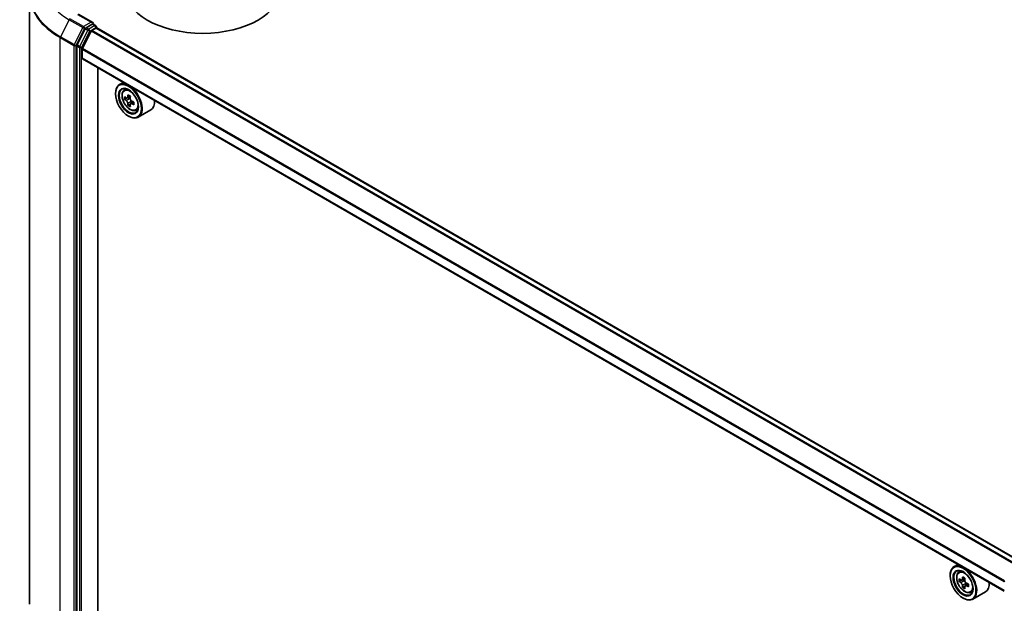
# Model space of a CAD drawing. Units: millimetres. Extents: x 36 to 7721, y 20 to 1144.
# Drawn here: x 310 to 404, y 440 to 495 of the extents above; entities that cross this region are included whole.
import ezdxf

# ---------------------------------------------------------------- set-up
doc = ezdxf.new("R2010")
doc.units = ezdxf.units.MM
doc.header["$LTSCALE"] = 2.5
doc.layers.add('Visible (ISO)', color=7, linetype='Continuous', lineweight=35)
doc.layers.add('Visible Narrow (ISO)', color=7, linetype='Continuous', lineweight=25)

msp = doc.modelspace()

# ---------------------------------------------------------------- linework, layer by layer
at = {"layer": 'Visible (ISO)'}
for p, q in [((310.9231, 497.7716), (310.9231, 439.4808)), ((316.9718, 495.1264), (315.5887, 495.925)), ((316.9279, 494.9786), (316.3415, 494.64)), ((316.9983, 494.9887), (317.2504, 494.8431)), ((316.26, 494.5489), (315.4676, 492.9934)), ((316.836, 494.3246), (315.9897, 492.6633)), ((316.8903, 494.3853), (317.2815, 494.6112)), ((317.3254, 494.7132), (317.3254, 494.6255)), ((405.6345, 443.6513), (317.3565, 494.6186)), ((315.443, 492.9008), (315.443, 434.7577)), ((315.9733, 491.733), (315.9733, 492.6016)), ((404.247, 440.7174), (316.0044, 491.6643)), ((317.4759, 436.7318), (317.4759, 490.8148)), ((319.91, 489.4095), (319.5281, 489.189)), ((319.1553, 488.3241), (319.1553, 488.365)), ((319.9714, 488.6583), (320.1381, 488.8048)), ((320.2362, 487.9021), (320.0268, 487.7812)), ((320.5772, 488.0849), (320.2783, 487.9124)), ((320.3341, 487.9446), (320.4855, 487.8572)), ((320.8965, 487.5318), (320.5977, 487.3593)), ((320.6535, 487.5663), (320.6535, 487.3915)), ((320.5676, 487.328), (320.3583, 487.2071)), ((321.0901, 486.7205), (321.3004, 486.7917)), ((322.5302, 486.7653), (321.3281, 486.0713)), ((320.3927, 486.1808), (320.4281, 486.1604)), ((399.813, 443.2774), (399.4312, 443.0569)), ((399.0584, 442.1921), (399.0584, 442.2329)), ((399.8745, 442.5262), (400.0412, 442.6727)), ((400.139, 441.77), (399.9299, 441.6493)), ((400.4804, 441.953), (400.1815, 441.7804)), ((400.2373, 441.8126), (400.3886, 441.7252)), ((400.4708, 441.1961), (400.2612, 441.0751)), ((400.7994, 441.3997), (400.5007, 441.2272)), ((400.5565, 441.4343), (400.5564, 441.2594)), ((400.9932, 440.5885), (401.2035, 440.6596)), ((402.4332, 440.6332), (401.2312, 439.9392)), ((400.2958, 440.0488), (400.3312, 440.0284))]:
    msp.add_line(p, q, dxfattribs=at)
msp.add_arc((317.1754, 494.7132), 0.15, 0, 60, dxfattribs=at)
for centre, major_axis, ratio, start_param, end_param in [((327.4992, 498.4283), (7.5, 0), 0.5773503, 3.1415927, 6.2831853), ((316.8218, 495.0398), (0.2121, 0), 0.5773503, 0, 1.5707963), ((316.9279, 495.1011), (0.075, -0.1299), 0.5773503, 0.1595481, 0.7853982), ((316.3415, 494.5175), (0.075, 0.1299), 0.5773503, 0.7853982, 1.6614562), ((316.8903, 494.3037), (-0.05, -0.0866), 0.5773503, 3.9269908, 4.8030489), ((317.2815, 494.4887), (0.075, 0.1299), 0.5773503, 0, 0.7853982), ((315.549, 492.962), (0.075, 0.1299), 0.5773503, 1.6614562, 2.3561945), ((316.044, 492.6424), (-0.05, -0.0866), 0.5773503, 4.8030489, 5.4977871), ((316.0794, 491.7943), (-0.075, -0.1299), 0.5773503, 5.4977871, 6.2831853), ((320.4281, 487.6301), (0.9, -1.5588), 0.5773503, 5.4977871, 10.2101761), ((320.4281, 487.6301), (0.65, -1.1258), 0.5773503, 2.375245, 7.049533), ((322.5574, 489.3698), (-1.7911, -3.1022), 0.5773503, 5.4541541, 5.5414202), ((322.9993, 489.2422), (-3.6329, 0), 0.5773503, 0.6124987, 0.6768001), ((322.9993, 488.987), (3.6329, 0), 0.5773503, 3.7540914, 3.8183927), ((322.8888, 489.1784), (-1.8164, -3.1462), 0.5773503, 5.3248877, 5.3891891), ((322.8888, 489.1784), (-1.8164, -3.1462), 0.5773503, 5.6063852, 5.6706866), ((322.9993, 489.6249), (-3.5821, 0), 0.5773503, 0.7417651, 0.8290312), ((320.4855, 487.6633), (0.1187, -0.2057), 0.5773503, 1.7950624, 2.3561945), ((323.1098, 489.0508), (1.8164, 3.1462), 0.5773503, 2.1832951, 2.2475964), ((320.4855, 487.6633), (0.1188, -0.2057), 0.5773503, 0.7853982, 1.3465303), ((322.9993, 489.2422), (-3.6329, 0), 0.5773503, 0.8939962, 0.9582976), ((323.4412, 488.8595), (1.7911, 3.1022), 0.5773503, 2.3125614, 2.3998276), ((321.6302, 488.3241), (0.9, -1.5588), 0.5773503, 0, 0.8481438), ((322.9993, 488.6043), (3.5821, 0), 0.5773503, 3.8833577, 3.9706239), ((323.1098, 489.0508), (1.8164, 3.1462), 0.5773503, 2.4647926, 2.5290939), ((322.9993, 488.987), (3.6329, 0), 0.5773503, 4.0355889, 4.0998903), ((400.3312, 441.4981), (0.9, -1.5588), 0.5773503, 5.4977871, 10.2101761), ((400.3312, 441.4981), (0.65, -1.1258), 0.5773503, 2.375245, 7.049533), ((402.4604, 443.2378), (-1.7917, -3.1018), 0.5772059, 5.454279, 5.5415452), ((402.9024, 443.1101), (-3.6329, 0.0008), 0.5774946, 0.6126238, 0.6769251), ((402.9023, 442.855), (3.6329, -0.0008), 0.5774946, 3.7542164, 3.8185178), ((402.7919, 443.0464), (-1.8171, -3.1458), 0.5772059, 5.6065102, 5.6708115), ((402.7919, 443.0464), (-1.8171, -3.1458), 0.5772059, 5.3250127, 5.389314), ((402.9025, 443.4928), (-3.5821, 0.0008), 0.5774946, 0.7418901, 0.8291563), ((400.3885, 441.5314), (0.1187, -0.2057), 0.5773503, 1.7944263, 2.3559445), ((403.0129, 442.9187), (1.8171, 3.1458), 0.5772059, 2.18342, 2.2477214), ((400.3885, 441.5314), (0.1187, -0.2057), 0.5773503, 0.7851482, 1.3458951), ((402.9024, 443.1101), (-3.6329, 0.0008), 0.5774946, 0.8941213, 0.9584226), ((402.9023, 442.855), (3.6329, -0.0008), 0.5774946, 4.0357139, 4.1000153), ((403.3443, 442.7273), (1.7917, 3.1018), 0.5772059, 2.3126864, 2.3999525), ((401.5332, 442.1921), (0.9, -1.5588), 0.5773503, 0, 0.8481438), ((402.9023, 442.4723), (3.5821, -0.0008), 0.5774946, 3.8834828, 3.9707489), ((403.0129, 442.9187), (1.8171, 3.1458), 0.5772059, 2.4649175, 2.5292189)]:
    msp.add_ellipse(centre, major_axis=major_axis, ratio=ratio, start_param=start_param, end_param=end_param, dxfattribs=at)
for centre, major_axis in [((320.3927, 487.6097), (-0.875, 1.5155)), ((320.3927, 487.6097), (0.675, -1.1691)), ((400.2958, 441.4777), (-0.875, 1.5155)), ((400.2958, 441.4777), (0.675, -1.1691))]:
    msp.add_ellipse(centre, major_axis=major_axis, ratio=0.5773503, dxfattribs=at)
for points, knots in [([(316.9279, 494.9786), (316.9413, 494.9863), (316.9557, 494.9914), (316.981, 494.9944), (316.9918, 494.9924), (316.9983, 494.9887)], [0.185147228, 0.185147228, 0.185147228, 0.185147228, 0.196528423, 0.196528423, 0.207909617, 0.207909617, 0.207909617, 0.207909617]), ([(319.9714, 488.6583), (319.9177, 488.6111), (319.875, 488.5509), (319.8095, 488.4059), (319.7895, 488.3189), (319.7755, 488.126), (319.7835, 488.019), (319.8271, 487.7996), (319.8628, 487.6871), (319.9575, 487.4683), (320.0164, 487.3619), (320.1516, 487.1649), (320.228, 487.0743), (320.3917, 486.9173), (320.4792, 486.851), (320.6582, 486.7507), (320.7498, 486.7167), (320.9254, 486.6892), (321.0099, 486.694), (321.0881, 486.7199), (321.0891, 486.7202), (321.0901, 486.7205)], [0.9003414, 0.9003414, 0.9003414, 0.9003414, 1.1788377, 1.1788377, 1.4906565, 1.4906565, 1.8242914, 1.8242914, 2.158633, 2.158633, 2.4907154, 2.4907154, 2.82257, 2.82257, 3.1564008, 3.1564008, 3.4911249, 3.4911249, 3.8078218, 3.8078218, 3.8120475, 3.8120475, 3.8120475, 3.8120475]), ([(320.1672, 487.9286), (320.1859, 487.9151), (320.2064, 487.9058), (320.2451, 487.9002), (320.2634, 487.9038), (320.2933, 487.921), (320.3069, 487.9358), (320.3266, 487.9752), (320.3328, 487.9999), (320.3351, 488.0255)], [0, 0, 0, 0, 0.017936943, 0.017936943, 0.035873886, 0.035873886, 0.053810829, 0.053810829, 0.071747772, 0.071747772, 0.071747772, 0.071747772]), ([(320.3351, 487.3825), (320.3328, 487.4055), (320.3266, 487.4327), (320.3069, 487.4888), (320.2933, 487.5178), (320.2634, 487.5696), (320.2451, 487.5958), (320.2064, 487.641), (320.1859, 487.6599), (320.1672, 487.6734)], [0, 0, 0, 0, 0.017936943, 0.017936943, 0.035873886, 0.035873886, 0.053810829, 0.053810829, 0.071747772, 0.071747772, 0.071747772, 0.071747772]), ([(320.5561, 487.8979), (320.5538, 487.8723), (320.556, 487.8428), (320.5705, 487.7836), (320.5827, 487.7539), (320.6126, 487.7022), (320.6322, 487.6767), (320.6763, 487.6345), (320.7007, 487.6179), (320.724, 487.6071)], [0, 0, 0, 0, 0.017936943, 0.017936943, 0.035873886, 0.035873886, 0.053810829, 0.053810829, 0.071747772, 0.071747772, 0.071747772, 0.071747772]), ([(320.724, 487.3519), (320.7007, 487.3627), (320.6763, 487.3697), (320.6322, 487.3723), (320.6126, 487.3679), (320.5827, 487.3507), (320.5705, 487.3367), (320.556, 487.3003), (320.5538, 487.2779), (320.5561, 487.2549)], [0, 0, 0, 0, 0.017936943, 0.017936943, 0.035873886, 0.035873886, 0.053810829, 0.053810829, 0.071747772, 0.071747772, 0.071747772, 0.071747772]), ([(399.8745, 442.5262), (399.8208, 442.479), (399.778, 442.4188), (399.7126, 442.2738), (399.6926, 442.1869), (399.6786, 441.994), (399.6866, 441.887), (399.7302, 441.6675), (399.7659, 441.555), (399.8606, 441.3362), (399.9195, 441.2299), (400.0547, 441.0328), (400.131, 440.9422), (400.2948, 440.7852), (400.3822, 440.719), (400.5612, 440.6187), (400.6528, 440.5847), (400.8285, 440.5572), (400.9129, 440.562), (400.9911, 440.5878), (400.9922, 440.5881), (400.9932, 440.5885)], [0.9005914, 0.9005914, 0.9005914, 0.9005914, 1.1790876, 1.1790876, 1.4909065, 1.4909065, 1.8245414, 1.8245414, 2.158883, 2.158883, 2.4909654, 2.4909654, 2.82282, 2.82282, 3.1566508, 3.1566508, 3.4913749, 3.4913749, 3.8080718, 3.8080718, 3.8122975, 3.8122975, 3.8122975, 3.8122975]), ([(400.2381, 441.2505), (400.2358, 441.2735), (400.2296, 441.3007), (400.2099, 441.3568), (400.1963, 441.3858), (400.1664, 441.4376), (400.1482, 441.4638), (400.1094, 441.509), (400.0889, 441.528), (400.0702, 441.5414)], [0, 0, 0, 0, 0.017936943, 0.017936943, 0.035873886, 0.035873886, 0.053810829, 0.053810829, 0.071747772, 0.071747772, 0.071747772, 0.071747772]), ([(400.0703, 441.7966), (400.089, 441.7831), (400.1095, 441.7738), (400.1482, 441.7681), (400.1665, 441.7718), (400.1964, 441.789), (400.21, 441.8038), (400.2298, 441.8432), (400.2359, 441.8679), (400.2382, 441.8934)], [0, 0, 0, 0, 0.017936943, 0.017936943, 0.035873886, 0.035873886, 0.053810829, 0.053810829, 0.071747772, 0.071747772, 0.071747772, 0.071747772]), ([(400.6271, 441.2198), (400.6038, 441.2306), (400.5793, 441.2376), (400.5353, 441.2402), (400.5157, 441.2358), (400.4858, 441.2186), (400.4735, 441.2046), (400.459, 441.1682), (400.4568, 441.1458), (400.4591, 441.1229)], [0, 0, 0, 0, 0.017936943, 0.017936943, 0.035873886, 0.035873886, 0.053810829, 0.053810829, 0.071747772, 0.071747772, 0.071747772, 0.071747772]), ([(400.4592, 441.7658), (400.4569, 441.7402), (400.4591, 441.7107), (400.4736, 441.6515), (400.4859, 441.6218), (400.5157, 441.57), (400.5353, 441.5445), (400.5793, 441.5024), (400.6038, 441.4857), (400.6271, 441.4749)], [0, 0, 0, 0, 0.017936943, 0.017936943, 0.035873886, 0.035873886, 0.053810829, 0.053810829, 0.071747772, 0.071747772, 0.071747772, 0.071747772])]:
    msp.add_open_spline(points, degree=3, knots=knots, dxfattribs=at)
at = {"layer": 'Visible Narrow (ISO)'}
for p, q in [((315.5137, 495.9176), (316.8218, 495.1623)), ((314.7041, 495.4061), (313.8766, 493.7817)), ((314.7041, 495.4061), (316.0122, 494.6508)), ((316.0937, 494.7419), (314.7856, 495.4972)), ((316.8218, 495.1623), (316.0937, 494.7419)), ((316.9279, 494.9786), (317.1754, 494.8357)), ((316.0122, 494.6508), (315.1847, 493.0264)), ((315.3723, 492.9338), (316.1998, 494.5582)), ((316.5075, 494.406), (315.7151, 492.8505)), ((315.9026, 492.7579), (316.695, 494.3134)), ((316.1998, 494.5582), (316.3415, 494.64)), ((316.26, 494.5489), (316.5075, 494.406)), ((316.589, 494.4971), (316.3415, 494.64)), ((317.1754, 494.8357), (316.589, 494.4971)), ((316.695, 494.3134), (317.2815, 494.652)), ((316.836, 494.3246), (405.1196, 443.354)), ((405.1994, 443.4001), (316.8903, 494.3853)), ((317.2815, 494.652), (317.2815, 494.6112)), ((317.2815, 494.6112), (405.5905, 443.6259)), ((313.852, 493.6891), (315.1601, 492.9338)), ((313.852, 435.3983), (313.852, 493.6891)), ((315.1847, 493.0264), (313.8766, 493.7817)), ((315.1601, 492.9338), (315.1601, 434.643)), ((315.3723, 434.643), (315.3723, 492.9338)), ((315.443, 492.9008), (315.6905, 492.7579)), ((315.7151, 492.8505), (315.4676, 492.9934)), ((315.6905, 492.7579), (315.6905, 434.6148)), ((315.9026, 434.6148), (315.9026, 492.7579)), ((315.9733, 492.6016), (404.247, 441.6368)), ((404.2523, 441.7049), (315.9897, 492.6633)), ((404.247, 440.7682), (315.9733, 491.733)), ((320.1672, 487.6734), (320.4855, 487.8572)), ((320.3351, 488.0255), (320.5199, 488.1322)), ((320.6535, 487.5663), (320.3351, 487.3825)), ((320.9088, 487.4586), (320.724, 487.3519)), ((400.0702, 441.5414), (400.3886, 441.7252)), ((400.5565, 441.4343), (400.2381, 441.2505)), ((400.2382, 441.8934), (400.423, 442.0001)), ((400.8119, 441.3265), (400.6271, 441.2198))]:
    msp.add_line(p, q, dxfattribs=at)
for centre, major_axis, ratio, start_param, end_param in [((320.9231, 498.9966), (-8.795, 0), 0.5773503, 5.6530481, 7.0685835), ((320.9231, 497.85), (-9.9652, 0), 0.5773503, 5.6530481, 7.0685835), ((320.9231, 497.7716), (-10, 0), 0.5773503, 0, 0.7853982), ((314.7856, 495.3747), (-0.075, -0.1299), 0.5773503, 3.9269908, 4.8030489), ((316.0937, 494.6194), (-0.075, -0.1299), 0.5773503, 3.9269908, 4.8030489), ((316.0937, 494.6194), (-0.1337, 0.0681), 0.0739221, 0.9533753, 2.5241717), ((316.0937, 494.6194), (0.075, -0.1299), 0.5773503, 0.7853982, 2.3561945), ((316.589, 494.3747), (-0.075, -0.1299), 0.5773503, 3.9269908, 4.8030489), ((316.589, 494.3747), (-0.1337, 0.0681), 0.0739221, 0.9533753, 2.5241717), ((316.589, 494.3747), (0.075, -0.1299), 0.5773503, 0.7853982, 2.3561945), ((317.1754, 494.7132), (0.075, 0.1299), 0.5773503, 0, 0.7853982), ((317.1754, 494.7132), (0.075, -0.1299), 0.5773503, 0.7853982, 2.3561945), ((317.1754, 494.7132), (0.15, 0), 0.5773503, 5.4977871, 6.2831853), ((313.9581, 493.7503), (0.075, 0.1299), 0.5773503, 1.6614562, 2.3561945), ((315.2662, 492.9951), (-0.075, -0.1299), 0.5773503, 4.8030489, 5.4977871), ((315.2662, 492.9951), (0.1337, -0.0681), 0.0739221, 4.094968, 5.6657643), ((315.2662, 492.9951), (-0.15, 0), 0.5773503, 0.7853982, 2.3561945), ((315.7965, 492.8191), (-0.075, -0.1299), 0.5773503, 4.8030489, 5.4977871), ((315.7965, 492.8191), (-0.15, 0), 0.5773503, 0.7853982, 2.3561945), ((315.7965, 492.8191), (0.1337, -0.0681), 0.0739221, 4.094968, 5.6657643), ((320.5953, 487.7267), (-0.5631, 0.9753), 0.5773503, 5.8594015, 6.3981286), ((320.5953, 487.7267), (0.5631, -0.9753), 0.5773503, 6.168242, 6.7069691), ((400.4984, 441.5946), (-0.5631, 0.9753), 0.5773503, 5.8594015, 6.3981286), ((404.397, 441.6656), (-0.15, 0), 0.5773503, 0, 0.7853982), ((400.4984, 441.5946), (0.5631, -0.9753), 0.5773503, 6.168242, 6.7069691)]:
    msp.add_ellipse(centre, major_axis=major_axis, ratio=ratio, start_param=start_param, end_param=end_param, dxfattribs=at)
for centre in [(320.539, 487.6942), (400.4421, 441.5621)]:
    msp.add_ellipse(centre, major_axis=(-0.5283, 0.915), ratio=0.5773503, dxfattribs=at)

doc.saveas('drawing.dxf')
